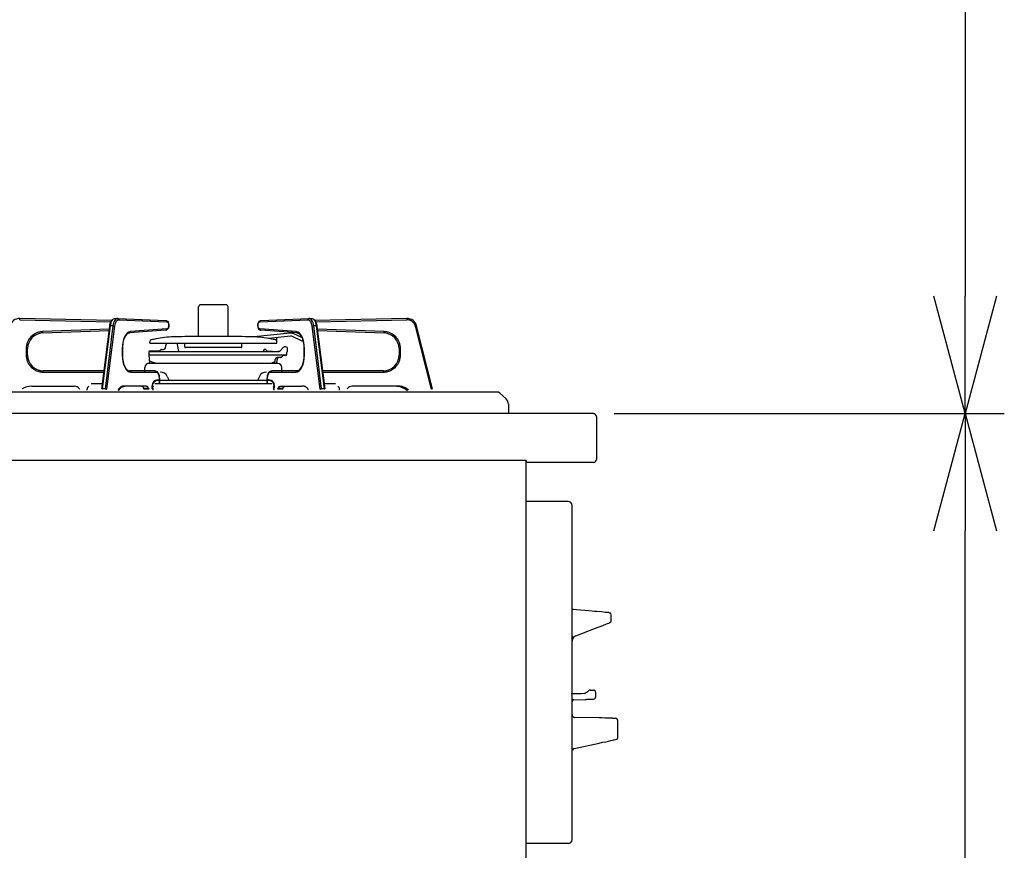
# Model space of a CAD drawing. Extents: x -4495 to 19780, y 852 to 13767.
# Drawn here: x -95 to 409, y 7076 to 7502 of the extents above; entities that cross this region are included whole.
import ezdxf

# ---------------------------------------------------------------- set-up
doc = ezdxf.new("R2010")
doc.units = 0
doc.header["$LTSCALE"] = 100
doc.header["$PDMODE"] = 3
doc.linetypes.add('CENTER', pattern=[50.8, 31.75, -6.35, 6.35, -6.35])
doc.linetypes.add('PHANTOM', pattern=[2.5, 1.25, -0.25, 0.25, -0.25, 0.25, -0.25])
doc.layers.get('0').update_dxf_attribs({"linetype": 'CONTINUOUS'})
doc.layers.get('DEFPOINTS').update_dxf_attribs({"linetype": 'CONTINUOUS'})
doc.layers.add('DIM', color=1, linetype='CONTINUOUS')
doc.layers.add('オブジェクト', color=7, linetype='CONTINUOUS')
doc.styles.get("Standard").update_dxf_attribs({"font": 'TXT.shx', "width": 0.7, "bigfont": 'BIGFONT.shx'})
doc.dimstyles.get("Standard").update_dxf_attribs({"dimscale": 40, "dimtxt": 2, "dimasz": 1.5, "dimexe": 0.5, "dimexo": 1, "dimgap": 0.8, "dimtad": 1, "dimblk": 'OPEN30', "dimcen": 0, "dimclrd": 1, "dimclre": 1, "dimclrt": 7, "dimazin": 3, "dimtm": 0.5, "dimtfac": 1, "dimtmove": 0, "dimatfit": 3})

# ---------------------------------------------------------------- blocks, each defined once
blk = doc.blocks.new('_OPEN30')
at = {"color": 0, "linetype": 'BYBLOCK'}
for p, q in [((-1, 0.2679), (0, 0)), ((0, 0), (-1, -0.2679)), ((0, 0), (-1, 0))]:
    blk.add_line(p, q, dxfattribs=at)
blk = doc.blocks.new('*D180')
at = {"layer": 'DEFPOINTS', "color": 0}
for p in [(169, 7300), (388.53, 7300), (113, 6450)]:
    blk.add_point(p, dxfattribs=at)
at = {"layer": 'DIM', "color": 1}
for p, q in [((209, 7300), (408.53, 7300)), ((388.53, 6510), (388.53, 7240)), ((153, 6450), (408.53, 6450))]:
    blk.add_line(p, q, dxfattribs=at)
at = {"layer": 'DIM', "color": 1, "xscale": 60, "yscale": 60, "zscale": 60}
for p, rotation in [((388.53, 7300), 90), ((388.53, 6450), 270)]:
    blk.add_blockref('_OPEN30', p, dxfattribs=dict(at, rotation=rotation))
at = {"layer": 'DIM', "color": 7, "linetype": 'CONTINUOUS', "width": 0.7}
blk.add_text('850', height=80, rotation=90, dxfattribs=at).set_placement((356.53, 6805))
blk = doc.blocks.new('*D182')
at = {"layer": 'DEFPOINTS', "color": 0}
for p in [(-8.76, 8100), (224.19, 7300), (388.53, 7300)]:
    blk.add_point(p, dxfattribs=at)
at = {"layer": 'DIM', "color": 1}
for p, q in [((31.24, 8100), (408.53, 8100)), ((388.53, 8040), (388.53, 7360)), ((264.19, 7300), (408.53, 7300))]:
    blk.add_line(p, q, dxfattribs=at)
at = {"layer": 'DIM', "color": 1, "xscale": 60, "yscale": 60, "zscale": 60}
for p, rotation in [((388.53, 8100), 90), ((388.53, 7300), 270)]:
    blk.add_blockref('_OPEN30', p, dxfattribs=dict(at, rotation=rotation))
at = {"layer": 'DIM', "color": 7, "linetype": 'CONTINUOUS', "width": 0.7}
blk.add_text('800', height=80, rotation=90, dxfattribs=at).set_placement((356.53, 7634.67))
blk = doc.blocks.new('A$C4FD41143')
blk.add_line((0, 72.4), (0, 0))
at = {"layer": 'オブジェクト'}
for p, q in [((18.5, 73.9), (1.5, 73.9)), ((20, 72.4), (20, 25.4)), ((648.5, 24), (21.5, 24)), ((650, 22.4), (650, 0.5)), ((614, 0), (0, 0)), ((614, 0), (614, -1)), ((648.5, -1), (614, -1)), ((648.5, -1), (635.5, -1))]:
    blk.add_line(p, q, dxfattribs=at)
for centre, start, end in [((1.5, 72.4), 90, 180), ((18.5, 72.4), 0, 90), ((21.5, 25.4), 180, 270), ((648.5, 22.4), 0, 90), ((648.5, 0.5), 270, 0)]:
    blk.add_arc(centre, 1.5, start, end, dxfattribs=at)

msp = doc.modelspace()

# ---------------------------------------------------------------- linework, layer by layer
at = {"linetype": 'CONTINUOUS'}
for p, q in [((-3.419, 7339.347), (-3.419, 7354.621)), ((10.581, 7355.621), (-2.419, 7355.621)), ((11.581, 7339.347), (11.581, 7354.621)), ((-47.802, 7347.661), (-94.92, 7348.622)), ((-48.805, 7345.345), (-48.52, 7346.383)), ((-48.52, 7346.383), (-48.096, 7347.287)), ((-48.096, 7347.287), (-47.526, 7348.013)), ((-47.526, 7348.013), (-46.93, 7348.432)), ((-46.93, 7348.432), (-46.291, 7348.614)), ((-46.291, 7348.614), (-46.048, 7348.621)), ((-46.12, 7348.623), (-44.821, 7348.623)), ((-46.12, 7348.623), (-46.069, 7348.622)), ((-44.749, 7348.621), (-44.821, 7348.623)), ((-44.749, 7348.621), (-20.223, 7347.622)), ((-20.223, 7347.622), (-19.787, 7347.518)), ((-19.787, 7347.518), (-19.377, 7347.232)), ((-19.377, 7347.232), (-19.04, 7346.772)), ((-19.04, 7346.772), (-18.788, 7346.11)), ((-18.788, 7346.11), (-18.674, 7345.316)), ((26.834, 7344.992), (26.886, 7345.801)), ((26.886, 7345.801), (27.097, 7346.552)), ((27.097, 7346.552), (27.495, 7347.187)), ((27.495, 7347.187), (27.939, 7347.513)), ((27.939, 7347.513), (28.385, 7347.622)), ((28.385, 7347.622), (52.911, 7348.621)), ((52.983, 7348.623), (52.911, 7348.621)), ((52.983, 7348.623), (54.282, 7348.623)), ((54.21, 7348.621), (54.671, 7348.58)), ((54.231, 7348.622), (54.282, 7348.623)), ((54.671, 7348.58), (55.307, 7348.313)), ((55.307, 7348.313), (55.861, 7347.833)), ((55.861, 7347.833), (56.35, 7347.126)), ((103.082, 7348.622), (55.98, 7347.662)), ((56.35, 7347.126), (56.744, 7346.203)), ((56.744, 7346.203), (57.005, 7345.14)), ((-83.221, 7341.213), (-49.184, 7342.498)), ((-52.953, 7312.572), (-48.899, 7344.76)), ((-48.899, 7344.76), (-48.805, 7345.345)), ((-39.713, 7340.918), (-40.265, 7340.459)), ((-39.157, 7341.168), (-39.713, 7340.918)), ((-38.881, 7341.215), (-39.157, 7341.168)), ((-20.183, 7342.626), (-38.881, 7341.215)), ((-19.73, 7342.754), (-20.183, 7342.626)), ((-19.294, 7343.101), (-19.73, 7342.754)), ((-18.913, 7343.747), (-19.294, 7343.101)), ((-18.715, 7344.505), (-18.913, 7343.747)), ((-18.674, 7345.316), (-18.715, 7344.505)), ((43.362, 7341.135), (25.018, 7339.207)), ((26.936, 7344.194), (26.834, 7344.992)), ((27.179, 7343.516), (26.936, 7344.194)), ((27.51, 7343.042), (27.179, 7343.516)), ((27.914, 7342.743), (27.51, 7343.042)), ((28.345, 7342.626), (27.914, 7342.743)), ((47.043, 7341.215), (28.345, 7342.626)), ((49.289, 7338.939), (45.26, 7340.817)), ((47.661, 7341.039), (47.043, 7341.215)), ((48.232, 7340.647), (47.661, 7341.039)), ((48.802, 7340.014), (48.232, 7340.647)), ((57.005, 7345.14), (57.062, 7344.76)), ((57.062, 7344.76), (61.116, 7312.572)), ((57.347, 7342.498), (91.383, 7341.213)), ((116.141, 7312.655), (108.033, 7344.844)), ((-42.114, 7336.354), (-42.15, 7336.114)), ((-41.782, 7337.646), (-42.114, 7336.354)), ((-41.351, 7338.782), (-41.782, 7337.646)), ((-40.837, 7339.729), (-41.351, 7338.782)), ((-40.265, 7340.459), (-40.837, 7339.729)), ((-28.419, 7336.257), (-28.419, 7336.721)), ((-28.052, 7335.964), (36.215, 7335.964)), ((18.71, 7339.347), (-10.548, 7339.347)), ((-10.519, 7334.047), (-10.519, 7335.964)), ((18.681, 7334.047), (18.681, 7335.964)), ((43.529, 7339.544), (32.492, 7338.384)), ((36.581, 7336.257), (36.581, 7338.712)), ((49.247, 7337.193), (44.584, 7339.367)), ((49.336, 7339.146), (48.802, 7340.014)), ((49.802, 7338.069), (49.336, 7339.146)), ((49.646, 7337.338), (49.772, 7337.61)), ((50.173, 7336.819), (49.802, 7338.069)), ((50.431, 7335.443), (50.173, 7336.819)), ((50.431, 7335.443), (50.298, 7336.151)), ((-90.919, 7329.923), (-90.919, 7333.219)), ((-42.419, 7333.219), (-42.419, 7329.923)), ((-28.919, 7331.537), (-28.919, 7330.06)), ((-28.714, 7331.821), (37.685, 7331.821)), ((-23.388, 7332.111), (-28.635, 7331.836)), ((-22.444, 7332.821), (-21.358, 7332.821)), ((-20.373, 7333.648), (-20.065, 7335.395)), ((-13.643, 7331.821), (-14.273, 7335.395)), ((18.381, 7333.747), (-10.219, 7333.747)), ((29.937, 7332.571), (29.504, 7331.821)), ((30.607, 7332.821), (30.37, 7332.821)), ((31.538, 7332.112), (37.081, 7331.821)), ((37.685, 7331.821), (37.077, 7331.821)), ((38.451, 7332.179), (39.781, 7333.765)), ((41.081, 7334.122), (40.495, 7334.122)), ((41.081, 7334.122), (40.547, 7334.122)), ((41.606, 7330.196), (41.666, 7331.337)), ((42.081, 7331.622), (41.996, 7331.622)), ((42.081, 7331.622), (42.081, 7333.122)), ((50.443, 7335.308), (50.431, 7335.443)), ((50.564, 7333.99), (50.443, 7335.308)), ((50.582, 7333.219), (50.564, 7333.99)), ((50.582, 7329.923), (50.582, 7333.219)), ((99.081, 7333.219), (99.081, 7329.923)), ((-42.419, 7329.923), (-42.402, 7329.151)), ((-42.402, 7329.151), (-42.281, 7327.833)), ((-42.281, 7327.833), (-42.268, 7327.698)), ((-42.268, 7327.698), (-42.08, 7326.691)), ((-42.268, 7327.698), (-42.011, 7326.322)), ((-42.011, 7326.322), (-41.64, 7325.072)), ((-28.919, 7330.06), (-28.646, 7329.961)), ((-28.919, 7330.06), (41.606, 7330.06)), ((37.081, 7325.621), (-28.919, 7325.621)), ((-28.429, 7325.82), (-28.646, 7329.961)), ((-28.301, 7326.855), (-25.454, 7325.819)), ((37.081, 7325.621), (-22.077, 7325.621)), ((34.021, 7325.754), (33.658, 7325.621)), ((34.087, 7325.839), (34.095, 7325.932)), ((35.463, 7326.491), (34.16, 7326.017)), ((35.6, 7325.621), (35.708, 7327.674)), ((36.592, 7325.82), (36.689, 7327.674)), ((38.374, 7328.621), (36.707, 7328.621)), ((38.728, 7328.768), (39.535, 7329.575)), ((41.107, 7329.722), (39.889, 7329.722)), ((49.872, 7325.275), (50.223, 7326.541)), ((50.223, 7326.541), (50.262, 7326.769)), ((50.313, 7327.065), (50.366, 7327.377)), ((-51.776, 7321.923), (-82.919, 7321.923)), ((-41.64, 7325.072), (-41.174, 7323.995)), ((-41.174, 7323.995), (-40.64, 7323.127)), ((-40.64, 7323.127), (-40.069, 7322.494)), ((-40.069, 7322.494), (-39.499, 7322.102)), ((-39.499, 7322.102), (-38.945, 7321.933)), ((-38.945, 7321.933), (-38.769, 7321.923)), ((-25.869, 7321.923), (-38.769, 7321.923)), ((-30.919, 7321.212), (-30.919, 7323.621)), ((-25.869, 7321.923), (-25.423, 7321.856)), ((-25.423, 7321.856), (-24.862, 7321.566)), ((-24.862, 7321.566), (-24.387, 7321.078)), ((-24.387, 7321.078), (-23.983, 7320.368)), ((32.144, 7320.367), (32.588, 7321.13)), ((32.588, 7321.13), (33.103, 7321.623)), ((33.103, 7321.623), (33.677, 7321.881)), ((33.677, 7321.881), (34.032, 7321.923)), ((46.932, 7321.923), (34.032, 7321.923)), ((39.081, 7321.212), (39.081, 7323.621)), ((46.932, 7321.923), (47.206, 7321.948)), ((47.206, 7321.948), (47.764, 7322.156)), ((47.764, 7322.156), (48.317, 7322.573)), ((48.317, 7322.573), (48.899, 7323.262)), ((48.899, 7323.262), (49.424, 7324.171)), ((49.424, 7324.171), (49.872, 7325.275)), ((91.081, 7321.923), (59.938, 7321.923)), ((32.125, 7316.972), (-24.344, 7316.972)), ((-24.258, 7317.212), (-23.858, 7317.212)), ((-23.983, 7320.368), (-23.689, 7319.464)), ((-23.689, 7319.464), (-23.539, 7318.461)), ((-23.544, 7315.456), (-23.609, 7315.123)), ((-23.52, 7315.923), (-23.544, 7315.456)), ((-23.539, 7318.461), (-23.519, 7317.923)), ((-23.519, 7317.923), (-23.519, 7315.913)), ((-19.452, 7319.001), (-18.438, 7316.972)), ((27.614, 7319.001), (26.6, 7316.972)), ((31.682, 7317.923), (31.702, 7318.465)), ((31.682, 7315.913), (31.682, 7317.923)), ((31.706, 7315.456), (31.682, 7315.923)), ((31.702, 7318.465), (31.851, 7319.462)), ((31.771, 7315.123), (31.706, 7315.456)), ((31.851, 7319.462), (32.144, 7320.367)), ((32.42, 7317.212), (32.02, 7317.212)), ((149.233, 7311), (-344.233, 7311)), ((-88.798, 7313.923), (-66.861, 7313.923)), ((-64.518, 7312.797), (-64.32, 7312.548)), ((-60.469, 7311.923), (-60.469, 7312.423)), ((-52.632, 7315.123), (-58.351, 7315.123)), ((-43.38, 7313.137), (-44.534, 7311.783)), ((-41.747, 7313.87), (-43.38, 7313.137)), ((-41.782, 7313.853), (-41.103, 7313.923)), ((-30.134, 7313.923), (-41.103, 7313.923)), ((-32.478, 7313.904), (-32.646, 7313.923)), ((-32.312, 7313.848), (-32.478, 7313.904)), ((-32.151, 7313.755), (-32.312, 7313.848)), ((-31.996, 7313.626), (-32.151, 7313.755)), ((-31.849, 7313.464), (-31.996, 7313.626)), ((-31.712, 7313.27), (-31.849, 7313.464)), ((-31.586, 7313.047), (-31.712, 7313.27)), ((-31.474, 7312.797), (-31.586, 7313.047)), ((-31.375, 7312.548), (-31.474, 7312.797)), ((-29.966, 7313.904), (-30.134, 7313.923)), ((-29.801, 7313.848), (-29.966, 7313.904)), ((-29.64, 7313.755), (-29.801, 7313.848)), ((-29.484, 7313.626), (-29.64, 7313.755)), ((-29.337, 7313.464), (-29.484, 7313.626)), ((-29.2, 7313.27), (-29.337, 7313.464)), ((-29.075, 7313.047), (-29.2, 7313.27)), ((-28.963, 7312.797), (-29.075, 7313.047)), ((-28.864, 7312.548), (-28.963, 7312.797)), ((-27.258, 7313.012), (-27.258, 7314.212)), ((-26.938, 7312.423), (-26.919, 7312.813)), ((-26.938, 7312.423), (-26.938, 7311.923)), ((-26.919, 7312.813), (-26.862, 7313.188)), ((-26.862, 7313.188), (-26.77, 7313.534)), ((-26.77, 7313.534), (-26.645, 7313.837)), ((-26.645, 7313.837), (-26.527, 7314.039)), ((34.041, 7315.123), (-25.879, 7315.123)), ((34.807, 7313.837), (34.69, 7314.039)), ((34.932, 7313.534), (34.807, 7313.837)), ((35.024, 7313.188), (34.932, 7313.534)), ((35.081, 7312.813), (35.024, 7313.188)), ((35.1, 7312.423), (35.081, 7312.813)), ((35.1, 7312.423), (35.1, 7311.923)), ((35.42, 7313.012), (35.42, 7314.212)), ((37.026, 7312.548), (37.125, 7312.797)), ((37.125, 7312.797), (37.237, 7313.047)), ((37.237, 7313.047), (37.362, 7313.27)), ((37.362, 7313.27), (37.499, 7313.464)), ((37.499, 7313.464), (37.646, 7313.626)), ((37.646, 7313.626), (37.802, 7313.755)), ((37.802, 7313.755), (37.963, 7313.848)), ((37.963, 7313.848), (38.129, 7313.904)), ((38.129, 7313.904), (38.296, 7313.923)), ((38.296, 7313.923), (49.265, 7313.923)), ((39.537, 7312.548), (39.636, 7312.797)), ((39.636, 7312.797), (39.749, 7313.047)), ((39.749, 7313.047), (39.874, 7313.27)), ((39.874, 7313.27), (40.011, 7313.464)), ((40.011, 7313.464), (40.158, 7313.626)), ((40.158, 7313.626), (40.313, 7313.755)), ((40.313, 7313.755), (40.475, 7313.848)), ((40.475, 7313.848), (40.64, 7313.904)), ((40.64, 7313.904), (40.808, 7313.923)), ((49.882, 7313.994), (49.265, 7313.923)), ((66.513, 7315.123), (60.794, 7315.123)), ((68.631, 7311.923), (68.631, 7312.423)), ((72.68, 7312.797), (72.482, 7312.548)), ((96.961, 7313.923), (75.023, 7313.923)), ((153.676, 7307.692), (150.57, 7310.487)), ((155, 7304.719), (155, 7300)), ((155, 7300), (-350, 7300)), ((185.5, 7255), (164, 7255)), ((187.5, 7082), (187.5, 7253)), ((187.87, 7199.901), (188.262, 7199.867)), ((188.262, 7199.867), (189.832, 7199.73)), ((189.832, 7199.73), (196.112, 7199.18)), ((196.112, 7199.18), (199.003, 7198.927)), ((198.986, 7198.933), (198.987, 7198.933)), ((198.987, 7198.933), (198.995, 7198.936)), ((198.995, 7198.936), (199.003, 7198.927)), ((199.003, 7198.927), (199.928, 7198.846)), ((199.928, 7198.846), (202.506, 7198.619)), ((202.506, 7198.619), (204.519, 7198.442)), ((204.519, 7198.442), (205.748, 7198.334)), ((205.748, 7198.334), (206.071, 7198.305)), ((206.018, 7198.318), (206.025, 7198.317)), ((206.025, 7198.317), (206.071, 7198.305)), ((206.071, 7198.305), (206.734, 7198.052)), ((206.071, 7198.305), (206.071, 7198.305)), ((206.734, 7198.052), (206.857, 7198.004)), ((207.5, 7193.945), (207.5, 7197.07)), ((189.415, 7186.243), (199.425, 7190.127)), ((199.425, 7190.127), (200.94, 7190.715)), ((200.94, 7190.715), (202.362, 7191.267)), ((202.362, 7191.267), (203.647, 7191.765)), ((203.647, 7191.765), (204.756, 7192.196)), ((204.756, 7192.196), (205.656, 7192.545)), ((205.656, 7192.545), (206.319, 7192.802)), ((206.319, 7192.802), (206.725, 7192.96)), ((206.725, 7192.96), (206.862, 7193.013)), ((192.134, 7156.5), (187, 7156.5)), ((193.788, 7156.809), (192.134, 7156.5)), ((196.02, 7158.218), (195.84, 7158.027)), ((196.02, 7158.218), (195.84, 7158.027)), ((196.035, 7158.229), (196.02, 7158.218)), ((196.03, 7158.225), (196.02, 7158.218)), ((196.85, 7158.498), (198.5, 7158.498)), ((199.5, 7157.498), (199.5, 7154.885)), ((188.465, 7153.534), (194.197, 7153.734)), ((194.197, 7153.734), (194.737, 7153.753)), ((194.737, 7153.753), (195.252, 7153.771)), ((195.252, 7153.771), (195.722, 7153.787)), ((195.722, 7153.787), (196.133, 7153.801)), ((196.133, 7153.801), (196.471, 7153.813)), ((196.471, 7153.813), (196.725, 7153.822)), ((196.725, 7153.822), (196.885, 7153.828)), ((196.885, 7153.828), (197.8, 7153.86)), ((197.8, 7153.86), (198.351, 7153.879)), ((198.351, 7153.879), (198.535, 7153.885)), ((198.535, 7153.885), (198.535, 7153.885)), ((201.137, 7144.262), (188.974, 7144.474)), ((202.74, 7144.234), (201.137, 7144.262)), ((204.225, 7144.208), (202.74, 7144.234)), ((205.535, 7144.185), (204.225, 7144.208)), ((206.619, 7144.166), (205.535, 7144.185)), ((207.437, 7144.152), (206.619, 7144.166)), ((207.957, 7144.143), (207.437, 7144.152)), ((208.159, 7144.139), (207.957, 7144.143)), ((208.159, 7144.139), (209.526, 7144.116)), ((211, 7134.048), (211, 7142.588)), ((188.59, 7128.665), (201.399, 7131.388)), ((201.399, 7131.388), (203.134, 7131.757)), ((203.134, 7131.757), (204.741, 7132.098)), ((204.741, 7132.098), (206.159, 7132.4)), ((206.159, 7132.4), (207.333, 7132.649)), ((207.333, 7132.649), (208.218, 7132.837)), ((208.218, 7132.837), (208.78, 7132.957)), ((208.78, 7132.957), (208.999, 7133.003)), ((208.999, 7133.003), (210.366, 7133.294)), ((187.45, 7120.8), (187.5, 7120.8)), ((187.5, 7117.8), (187.45, 7117.8)), ((187.45, 7115.55), (187.5, 7115.55)), ((187.5, 7109.05), (187.45, 7109.05)), ((187.5, 7109.05), (187.45, 7109.05)), ((187.45, 7106.8), (187.5, 7106.8)), ((187.45, 7106.8), (187.5, 7106.8)), ((187.5, 7103.8), (187.45, 7103.8)), ((187.5, 7103.8), (187.45, 7103.8)), ((186, 7080), (164, 7080))]:
    msp.add_line(p, q, dxfattribs=at)
at = {"linetype": 'PHANTOM'}
for p, q in [((-94.935, 7347.922), (-94.92, 7348.622)), ((-94.935, 7347.922), (-48.244, 7346.97)), ((-48.544, 7344.844), (-48.408, 7345.638)), ((-48.408, 7345.638), (-48.207, 7346.375)), ((-48.207, 7346.375), (-47.948, 7347.034)), ((-47.948, 7347.034), (-47.637, 7347.597)), ((-47.637, 7347.597), (-47.283, 7348.049)), ((-47.283, 7348.049), (-46.896, 7348.375)), ((-47.109, 7345.638), (-47.245, 7344.844)), ((-46.908, 7346.375), (-47.109, 7345.638)), ((-46.649, 7347.034), (-46.908, 7346.375)), ((-46.896, 7348.375), (-46.488, 7348.568)), ((-46.338, 7347.597), (-46.649, 7347.034)), ((-46.488, 7348.568), (-46.12, 7348.623)), ((-45.984, 7348.049), (-46.338, 7347.597)), ((-46.182, 7345.355), (-46.01, 7345.989)), ((-46.01, 7345.989), (-45.787, 7346.556)), ((-45.597, 7348.375), (-45.984, 7348.049)), ((-45.787, 7346.556), (-45.519, 7347.041)), ((-45.189, 7348.568), (-45.597, 7348.375)), ((-45.519, 7347.041), (-45.215, 7347.429)), ((-45.215, 7347.429), (-44.882, 7347.71)), ((-44.821, 7348.623), (-45.189, 7348.568)), ((-44.882, 7347.71), (-44.531, 7347.876)), ((-44.749, 7348.621), (-44.652, 7348.608)), ((-44.652, 7348.608), (-44.539, 7348.568)), ((-44.539, 7348.568), (-44.435, 7348.504)), ((-44.531, 7347.876), (-44.171, 7347.922)), ((-44.435, 7348.504), (-44.344, 7348.417)), ((-44.344, 7348.417), (-44.269, 7348.31)), ((-44.269, 7348.31), (-44.214, 7348.189)), ((-44.214, 7348.189), (-44.181, 7348.058)), ((-44.181, 7348.058), (-44.171, 7347.922)), ((-44.171, 7347.922), (-19.645, 7346.922)), ((-20.223, 7347.622), (-20.126, 7347.609)), ((-20.126, 7347.609), (-20.012, 7347.569)), ((-20.012, 7347.569), (-19.908, 7347.504)), ((-19.908, 7347.504), (-19.817, 7347.417)), ((-19.817, 7347.417), (-19.743, 7347.311)), ((-19.743, 7347.311), (-19.688, 7347.19)), ((-19.688, 7347.19), (-19.655, 7347.059)), ((-19.655, 7347.059), (-19.645, 7346.922)), ((-19.645, 7346.922), (-19.308, 7346.776)), ((-19.308, 7346.776), (-19.023, 7346.388)), ((-19.023, 7346.388), (-18.832, 7345.814)), ((-18.832, 7345.814), (-18.763, 7345.138)), ((26.925, 7345.138), (26.994, 7345.814)), ((26.994, 7345.814), (27.185, 7346.388)), ((27.185, 7346.388), (27.47, 7346.776)), ((27.47, 7346.776), (27.807, 7346.922)), ((27.807, 7346.922), (52.333, 7347.922)), ((27.807, 7346.922), (27.817, 7347.059)), ((27.817, 7347.059), (27.85, 7347.19)), ((27.85, 7347.19), (27.905, 7347.311)), ((27.905, 7347.311), (27.98, 7347.417)), ((27.98, 7347.417), (28.071, 7347.504)), ((28.071, 7347.504), (28.175, 7347.569)), ((28.175, 7347.569), (28.288, 7347.609)), ((28.288, 7347.609), (28.385, 7347.622)), ((52.333, 7347.922), (52.343, 7348.058)), ((52.333, 7347.922), (52.693, 7347.876)), ((52.343, 7348.058), (52.377, 7348.189)), ((52.377, 7348.189), (52.431, 7348.31)), ((52.431, 7348.31), (52.506, 7348.417)), ((52.506, 7348.417), (52.597, 7348.504)), ((52.597, 7348.504), (52.701, 7348.568)), ((52.693, 7347.876), (53.045, 7347.71)), ((52.701, 7348.568), (52.814, 7348.608)), ((52.814, 7348.608), (52.911, 7348.621)), ((53.351, 7348.568), (52.983, 7348.623)), ((53.045, 7347.71), (53.377, 7347.429)), ((53.759, 7348.375), (53.351, 7348.568)), ((53.377, 7347.429), (53.681, 7347.041)), ((53.681, 7347.041), (53.949, 7346.556)), ((54.146, 7348.049), (53.759, 7348.375)), ((53.949, 7346.556), (54.172, 7345.989)), ((54.5, 7347.597), (54.146, 7348.049)), ((54.172, 7345.989), (54.345, 7345.355)), ((54.282, 7348.623), (54.65, 7348.568)), ((54.811, 7347.034), (54.5, 7347.597)), ((54.65, 7348.568), (55.059, 7348.375)), ((55.07, 7346.375), (54.811, 7347.034)), ((55.059, 7348.375), (55.445, 7348.049)), ((55.271, 7345.638), (55.07, 7346.375)), ((55.407, 7344.844), (55.271, 7345.638)), ((55.445, 7348.049), (55.799, 7347.597)), ((55.799, 7347.597), (56.11, 7347.034)), ((56.11, 7347.034), (56.369, 7346.375)), ((56.369, 7346.375), (56.57, 7345.638)), ((56.417, 7346.971), (103.097, 7347.922)), ((56.57, 7345.638), (56.707, 7344.844)), ((103.082, 7348.622), (103.097, 7347.922)), ((-49.096, 7343.201), (-83.247, 7341.913)), ((-83.247, 7341.913), (-83.221, 7341.213)), ((-52.598, 7312.655), (-48.544, 7344.844)), ((-47.245, 7344.844), (-51.299, 7312.655)), ((-50.354, 7312.484), (-46.3, 7344.673)), ((-48.899, 7344.76), (-48.898, 7344.768)), ((-48.898, 7344.768), (-48.874, 7344.794)), ((-48.874, 7344.794), (-48.824, 7344.815)), ((-48.824, 7344.815), (-48.751, 7344.831)), ((-48.751, 7344.831), (-48.656, 7344.841)), ((-48.656, 7344.841), (-48.544, 7344.844)), ((-47.245, 7344.844), (-48.544, 7344.844)), ((-47.245, 7344.844), (-47.121, 7344.841)), ((-47.121, 7344.841), (-46.987, 7344.831)), ((-46.987, 7344.831), (-46.851, 7344.815)), ((-46.851, 7344.815), (-46.717, 7344.794)), ((-46.717, 7344.794), (-46.59, 7344.768)), ((-46.59, 7344.768), (-46.476, 7344.738)), ((-46.476, 7344.738), (-46.378, 7344.706)), ((-46.378, 7344.706), (-46.3, 7344.673)), ((-46.3, 7344.673), (-46.182, 7345.355)), ((-39.941, 7341.159), (-40.665, 7340.337)), ((-39.152, 7341.691), (-39.941, 7341.159)), ((-38.327, 7341.913), (-39.152, 7341.691)), ((-38.881, 7341.215), (-38.802, 7341.226)), ((-38.802, 7341.226), (-38.689, 7341.266)), ((-38.689, 7341.266), (-38.586, 7341.331)), ((-38.586, 7341.331), (-38.495, 7341.418)), ((-38.495, 7341.418), (-38.422, 7341.524)), ((-38.422, 7341.524), (-38.368, 7341.645)), ((-38.368, 7341.645), (-38.336, 7341.776)), ((-38.336, 7341.776), (-38.327, 7341.913)), ((-19.629, 7343.324), (-38.327, 7341.913)), ((-20.183, 7342.626), (-20.104, 7342.638)), ((-20.104, 7342.638), (-19.991, 7342.678)), ((-19.991, 7342.678), (-19.888, 7342.742)), ((-19.888, 7342.742), (-19.797, 7342.829)), ((-19.797, 7342.829), (-19.724, 7342.935)), ((-19.724, 7342.935), (-19.67, 7343.056)), ((-19.67, 7343.056), (-19.638, 7343.187)), ((-19.638, 7343.187), (-19.629, 7343.324)), ((-19.294, 7343.481), (-19.629, 7343.324)), ((-19.012, 7343.88), (-19.294, 7343.481)), ((-18.826, 7344.46), (-19.012, 7343.88)), ((-18.763, 7345.138), (-18.826, 7344.46)), ((26.988, 7344.46), (26.925, 7345.138)), ((27.174, 7343.88), (26.988, 7344.46)), ((27.456, 7343.481), (27.174, 7343.88)), ((27.791, 7343.324), (27.456, 7343.481)), ((27.791, 7343.324), (27.8, 7343.187)), ((46.489, 7341.913), (27.791, 7343.324)), ((27.8, 7343.187), (27.832, 7343.056)), ((27.832, 7343.056), (27.886, 7342.935)), ((27.886, 7342.935), (27.96, 7342.829)), ((27.96, 7342.829), (28.05, 7342.742)), ((28.05, 7342.742), (28.153, 7342.678)), ((28.153, 7342.678), (28.266, 7342.638)), ((28.266, 7342.638), (28.345, 7342.626)), ((46.489, 7341.913), (46.498, 7341.776)), ((47.314, 7341.691), (46.489, 7341.913)), ((46.498, 7341.776), (46.53, 7341.645)), ((46.53, 7341.645), (46.584, 7341.524)), ((46.584, 7341.524), (46.658, 7341.418)), ((46.658, 7341.418), (46.748, 7341.331)), ((46.748, 7341.331), (46.851, 7341.266)), ((46.851, 7341.266), (46.964, 7341.226)), ((46.964, 7341.226), (47.043, 7341.215)), ((48.103, 7341.159), (47.314, 7341.691)), ((48.827, 7340.337), (48.103, 7341.159)), ((54.345, 7345.355), (54.462, 7344.673)), ((54.462, 7344.673), (54.54, 7344.706)), ((54.462, 7344.673), (58.516, 7312.484)), ((54.54, 7344.706), (54.638, 7344.738)), ((54.638, 7344.738), (54.753, 7344.768)), ((54.753, 7344.768), (54.879, 7344.794)), ((54.879, 7344.794), (55.013, 7344.815)), ((55.013, 7344.815), (55.15, 7344.831)), ((55.15, 7344.831), (55.283, 7344.841)), ((55.283, 7344.841), (55.407, 7344.844)), ((59.461, 7312.655), (55.407, 7344.844)), ((56.707, 7344.844), (55.407, 7344.844)), ((56.707, 7344.844), (60.76, 7312.655)), ((56.707, 7344.844), (56.818, 7344.841)), ((56.818, 7344.841), (56.913, 7344.831)), ((56.913, 7344.831), (56.986, 7344.815)), ((56.986, 7344.815), (57.036, 7344.794)), ((57.036, 7344.794), (57.06, 7344.768)), ((57.06, 7344.768), (57.062, 7344.76)), ((91.409, 7341.913), (57.258, 7343.201)), ((91.383, 7341.213), (91.409, 7341.913)), ((108.033, 7344.844), (107.354, 7344.673)), ((107.354, 7344.673), (115.462, 7312.484)), ((-42.198, 7336.472), (-42.434, 7334.876)), ((-41.814, 7337.949), (-42.198, 7336.472)), ((-41.297, 7339.253), (-41.814, 7337.949)), ((-40.665, 7340.337), (-41.297, 7339.253)), ((49.459, 7339.253), (48.827, 7340.337)), ((49.976, 7337.949), (49.459, 7339.253)), ((50.36, 7336.472), (49.976, 7337.949)), ((50.596, 7334.876), (50.36, 7336.472)), ((-91.619, 7333.219), (-91.619, 7329.923)), ((-91.619, 7333.219), (-90.919, 7333.219)), ((-42.434, 7334.876), (-42.513, 7333.219)), ((-42.513, 7333.219), (-42.513, 7329.923)), ((-42.419, 7333.219), (-42.513, 7333.219)), ((50.675, 7333.219), (50.582, 7333.219)), ((50.675, 7333.219), (50.596, 7334.876)), ((50.675, 7329.923), (50.675, 7333.219)), ((99.081, 7333.219), (99.781, 7333.219)), ((99.781, 7329.923), (99.781, 7333.219)), ((-91.619, 7329.923), (-90.919, 7329.923)), ((-42.513, 7329.923), (-42.43, 7328.225)), ((-42.419, 7329.923), (-42.513, 7329.923)), ((-42.43, 7328.225), (-42.182, 7326.593)), ((-42.182, 7326.593), (-41.78, 7325.089)), ((49.942, 7325.089), (50.344, 7326.593)), ((50.344, 7326.593), (50.592, 7328.225)), ((50.675, 7329.923), (50.582, 7329.923)), ((50.592, 7328.225), (50.675, 7329.923)), ((99.081, 7329.923), (99.781, 7329.923)), ((-82.919, 7321.223), (-82.919, 7321.923)), ((-82.919, 7321.223), (-51.864, 7321.223)), ((-41.78, 7325.089), (-41.239, 7323.771)), ((-41.239, 7323.771), (-40.58, 7322.689)), ((-40.58, 7322.689), (-39.828, 7321.885)), ((-39.828, 7321.885), (-39.012, 7321.39)), ((-39.012, 7321.39), (-38.163, 7321.223)), ((-38.769, 7321.923), (-38.651, 7321.909)), ((-38.651, 7321.909), (-38.537, 7321.869)), ((-38.537, 7321.869), (-38.433, 7321.805)), ((-38.433, 7321.805), (-38.341, 7321.718)), ((-38.341, 7321.718), (-38.265, 7321.611)), ((-38.265, 7321.611), (-38.209, 7321.49)), ((-38.209, 7321.49), (-38.175, 7321.359)), ((-38.175, 7321.359), (-38.163, 7321.223)), ((-38.163, 7321.223), (-25.263, 7321.223)), ((-25.869, 7321.923), (-25.751, 7321.909)), ((-25.751, 7321.909), (-25.637, 7321.869)), ((-25.637, 7321.869), (-25.533, 7321.805)), ((-25.533, 7321.805), (-25.441, 7321.718)), ((-25.441, 7321.718), (-25.365, 7321.611)), ((-25.365, 7321.611), (-25.309, 7321.49)), ((-25.309, 7321.49), (-25.275, 7321.359)), ((-25.275, 7321.359), (-25.263, 7321.223)), ((-25.263, 7321.223), (-24.941, 7321.159)), ((-24.941, 7321.159), (-24.632, 7320.971)), ((-24.632, 7320.971), (-24.346, 7320.666)), ((-24.346, 7320.666), (-24.096, 7320.256)), ((32.259, 7320.256), (32.509, 7320.666)), ((32.509, 7320.666), (32.794, 7320.971)), ((32.794, 7320.971), (33.103, 7321.159)), ((33.103, 7321.159), (33.425, 7321.223)), ((33.425, 7321.223), (33.437, 7321.359)), ((33.425, 7321.223), (46.325, 7321.223)), ((33.437, 7321.359), (33.471, 7321.49)), ((33.471, 7321.49), (33.528, 7321.611)), ((33.528, 7321.611), (33.603, 7321.718)), ((33.603, 7321.718), (33.695, 7321.805)), ((33.695, 7321.805), (33.8, 7321.869)), ((33.8, 7321.869), (33.913, 7321.909)), ((33.913, 7321.909), (34.032, 7321.923)), ((46.325, 7321.223), (47.174, 7321.39)), ((46.325, 7321.223), (46.337, 7321.359)), ((46.337, 7321.359), (46.371, 7321.49)), ((46.371, 7321.49), (46.428, 7321.611)), ((46.428, 7321.611), (46.503, 7321.718)), ((46.503, 7321.718), (46.595, 7321.805)), ((46.595, 7321.805), (46.7, 7321.869)), ((46.7, 7321.869), (46.813, 7321.909)), ((46.813, 7321.909), (46.932, 7321.923)), ((47.174, 7321.39), (47.99, 7321.885)), ((47.99, 7321.885), (48.742, 7322.689)), ((48.742, 7322.689), (49.401, 7323.771)), ((49.401, 7323.771), (49.942, 7325.089)), ((60.026, 7321.223), (91.081, 7321.223)), ((91.081, 7321.923), (91.081, 7321.223)), ((-24.096, 7320.256), (-23.891, 7319.756)), ((-23.891, 7319.756), (-23.739, 7319.185)), ((-23.739, 7319.185), (-23.645, 7318.566)), ((-23.613, 7315.923), (-23.653, 7315.202)), ((-23.645, 7318.566), (-23.613, 7317.923)), ((-23.613, 7317.923), (-23.613, 7315.923)), ((-23.519, 7317.923), (-23.613, 7317.923)), ((-23.613, 7315.923), (-23.525, 7315.923)), ((31.775, 7317.923), (31.682, 7317.923)), ((31.775, 7315.923), (31.688, 7315.923)), ((31.775, 7317.923), (31.807, 7318.566)), ((31.775, 7315.923), (31.775, 7317.923)), ((31.815, 7315.202), (31.775, 7315.923)), ((31.807, 7318.566), (31.901, 7319.185)), ((31.901, 7319.185), (32.053, 7319.756)), ((32.053, 7319.756), (32.259, 7320.256)), ((-52.953, 7312.572), (-52.952, 7312.579)), ((-52.952, 7312.579), (-52.928, 7312.605)), ((-52.928, 7312.605), (-52.878, 7312.627)), ((-52.878, 7312.627), (-52.804, 7312.642)), ((-52.804, 7312.642), (-52.71, 7312.652)), ((-52.71, 7312.652), (-52.598, 7312.655)), ((-51.299, 7312.655), (-52.598, 7312.655)), ((-51.299, 7312.655), (-51.174, 7312.652)), ((-51.174, 7312.652), (-51.041, 7312.642)), ((-51.041, 7312.642), (-50.905, 7312.627)), ((-50.905, 7312.627), (-50.771, 7312.605)), ((-50.771, 7312.605), (-50.644, 7312.579)), ((-50.644, 7312.579), (-50.53, 7312.55)), ((-50.53, 7312.55), (-50.432, 7312.518)), ((-50.432, 7312.518), (-50.354, 7312.484)), ((-44.539, 7311.785), (-44.488, 7311.937)), ((-44.488, 7311.937), (-44.528, 7312.143)), ((-28.963, 7312.797), (-31.474, 7312.797)), ((-28.864, 7312.548), (-31.375, 7312.548)), ((-23.653, 7315.202), (-23.676, 7315.123)), ((31.838, 7315.123), (31.815, 7315.202)), ((39.537, 7312.548), (37.026, 7312.548)), ((39.636, 7312.797), (37.125, 7312.797)), ((58.516, 7312.484), (58.594, 7312.518)), ((58.594, 7312.518), (58.692, 7312.55)), ((58.692, 7312.55), (58.807, 7312.579)), ((58.807, 7312.579), (58.933, 7312.605)), ((58.933, 7312.605), (59.067, 7312.627)), ((59.067, 7312.627), (59.204, 7312.642)), ((59.204, 7312.642), (59.337, 7312.652)), ((59.337, 7312.652), (59.461, 7312.655)), ((60.76, 7312.655), (59.461, 7312.655)), ((60.76, 7312.655), (60.872, 7312.652)), ((60.872, 7312.652), (60.967, 7312.642)), ((60.967, 7312.642), (61.04, 7312.627)), ((61.04, 7312.627), (61.09, 7312.605)), ((61.09, 7312.605), (61.114, 7312.579)), ((61.114, 7312.579), (61.116, 7312.572)), ((116.141, 7312.655), (115.462, 7312.484))]:
    msp.add_line(p, q, dxfattribs=at)
at = {"linetype": 'CENTER'}
msp.add_line((-3.011, 7325.621), (-29.798, 7325.621), dxfattribs=at)
for p, q in [((164, 7276), (-450, 7276)), ((164, 6600), (164, 7276))]:
    msp.add_line(p, q)
at = {"linetype": 'CONTINUOUS'}
for centre, radius, start, end in [((-2.419, 7354.621), 1, 90, 180), ((10.581, 7354.621), 1, 0, 90), ((-95.022, 7343.623), 5, 88.83271, 165.86193), ((103.184, 7343.623), 5, 14.13807, 91.16729), ((-82.919, 7333.219), 8, 92.16122, 180), ((43.739, 7337.555), 3.6, 65, 96), ((91.081, 7333.219), 8, 0, 87.83878), ((-26.831, 7333.23), 15.589, 169.33817, 180.04137), ((-27.419, 7336.721), 1, 102.49459, 180), ((-28.119, 7336.257), 0.3, 180, 282.80416), ((4.081, 7194.57), 146.6, 101.57301, 102.49452), ((-14.977, 7287.638), 51.6, 91.45612, 101.57301), ((-19.08, 7335.221), 1, 132.04364, 170), ((4.081, 6537.88), 801.6, 91.045706, 91.456124), ((-15.258, 7335.221), 1, 10, 47.95636), ((4.081, 6537.88), 801.6, 88.503317, 88.954294), ((23.14, 7287.638), 51.6, 78.42699, 88.54388), ((4.081, 7194.57), 146.6, 77.50548, 78.42699), ((35.581, 7336.721), 1, 0, 77.50548), ((36.281, 7336.257), 0.3, 257.19636, 0), ((43.739, 7337.555), 2, 65, 96), ((49.374, 7337.465), 0.3, 245, 335), ((48.866, 7338.032), 1, 335, 65), ((-28.619, 7331.537), 0.3, 93, 180), ((-23.402, 7332.611), 0.5, 273, 343.15154), ((-22.444, 7332.321), 0.5, 90, 163.15154), ((-21.358, 7333.821), 1, 270, 350), ((-10.219, 7334.047), 0.3, 180, 270), ((18.381, 7334.047), 0.3, 270, 0), ((30.37, 7332.321), 0.5, 90, 150), ((30.607, 7332.321), 0.5, 16.84846, 90), ((31.564, 7332.611), 0.5, 196.84846, 267), ((37.685, 7332.821), 1, 270, 320), ((40.547, 7333.122), 1, 90, 140), ((41.081, 7333.122), 1, 0, 90), ((41.966, 7331.321), 0.3, 92.46689, 177), ((41.996, 7330.622), 1, 90, 92.46689), ((-82.919, 7329.923), 8, 180, 270), ((-28.919, 7323.621), 2, 90, 180), ((-28.198, 7327.137), 0.3, 183, 250), ((-28.13, 7325.835), 0.3, 183, 225.50527), ((-25.625, 7325.349), 0.5, 32.97302, 70), ((33.987, 7325.848), 0.1, 290, 355), ((34.194, 7325.923), 0.1, 110, 175), ((35.36, 7326.773), 0.3, 290, 357), ((36.707, 7327.621), 1, 90, 177), ((36.292, 7325.836), 0.3, 314.42772, 357), ((37.688, 7327.621), 1, 90, 177), ((37.081, 7323.621), 2, 0, 90), ((38.374, 7329.121), 0.5, 270, 315), ((39.889, 7329.222), 0.5, 90, 135), ((41.107, 7330.222), 0.5, 270, 357), ((35.025, 7329.904), 15.556, 348.37358, 0.06683), ((91.081, 7329.923), 8, 270, 0), ((-23.03, 7317.212), 4, 26.56505, 90), ((31.192, 7317.212), 4, 90, 153.43495), ((-24.258, 7314.212), 3, 90, 180), ((-24.077, 7313.972), 3, 90.00166, 207.0545), ((-23.858, 7314.212), 3, 66.93826, 90), ((32.02, 7314.212), 3, 90, 113.06174), ((32.177, 7313.977), 3, 332.84418, 89.99507), ((32.42, 7314.212), 3, 0, 90), ((-88.798, 7303.923), 10, 90, 119.71003), ((-66.861, 7310.923), 3, 38.65981, 90), ((-58.469, 7312.423), 2, 126.10074, 180), ((-28.258, 7313.012), 1, 336.15501, 0), ((66.631, 7312.423), 2, 0, 53.89926), ((75.023, 7310.923), 3, 90, 141.34019), ((96.961, 7303.923), 10, 50.19443, 90), ((149.233, 7309), 2, 48.01279, 90), ((151, 7304.719), 4, 0, 48.01279), ((185.5, 7253), 2, 0, 90), ((206.5, 7197.07), 1, 0, 69.05666), ((206.5, 7193.945), 1, 291.20698, 0), ((190.5, 7183.446), 3, 140.52231, 180), ((186.032, 7183.688), 2.721, 37.72388, 56.06232), ((190.5, 7183.446), 3, 111.20692, 140.52214), ((189.589, 7166.215), 10.301, 294.05843, 307.36241), ((196.78, 7157.319), 1.165, 85.92302, 129.64438), ((198.5, 7157.498), 1, 0, 90), ((198.5, 7154.885), 1, 272, 358.35603), ((188.5, 7152.534), 1, 92, 180), ((188, 7153.017), 0.5, 92, 180), ((189, 7145.974), 1.5, 180.00053, 268.99945), ((209.5, 7142.616), 1.5, 358.9286, 89), ((210.2, 7134.077), 0.8, 282, 357.93326), ((188.798, 7127.687), 1, 102, 179), ((188.725, 7127.76), 0.926, 157.08108, 178.96451), ((185.5, 7082), 2, 270, 0)]:
    msp.add_arc(centre, radius, start, end, dxfattribs=at)
at = {"linetype": 'PHANTOM'}
for centre, radius, start, end in [((103.184, 7343.623), 4.3, 14.13807, 91.16729), ((-82.919, 7333.219), 8.7, 92.16122, 180), ((91.081, 7333.219), 8.7, 0, 87.83878), ((-82.919, 7329.923), 8.7, 180, 270), ((91.081, 7329.923), 8.7, 270, 0), ((-41.765, 7311.01), 2.986, 77.20082, 157.72274), ((49.934, 7311.018), 2.977, 22.19859, 91.00162), ((98.402, 7305.398), 8.645, 51.27137, 99.59526)]:
    msp.add_arc(centre, radius, start, end, dxfattribs=at)

# ---------------------------------------------------------------- block references
msp.add_blockref('A$C4FD41143', (-450, 7276))

# ---------------------------------------------------------------- dimensions: what is measured, and where the dimension line sits
at = {"layer": 'DIM'}
for p1, p2, picture, middle in [((-8.764, 8100), (224.193, 7300), '*D182', (316.534, 7700)), ((113, 6450), (169, 7300), '*D180', (316.534, 6875))]:
    dim = msp.add_linear_dim(base=(388.534, 7300), p1=p1, p2=p2, angle=90, dimstyle='STANDARD', dxfattribs=at)
    dim.commit()
    dim.dimension.update_dxf_attribs({"geometry": picture, "text_midpoint": middle})

doc.saveas('drawing.dxf')
